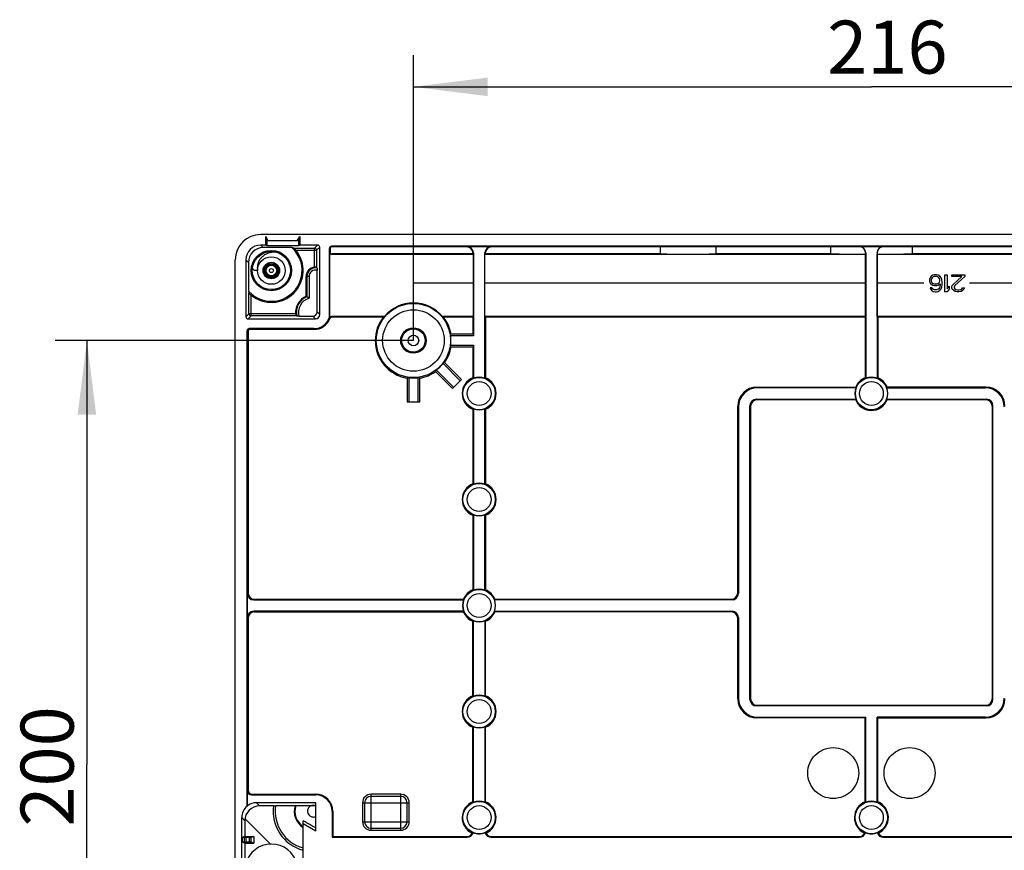
# Model space of a CAD drawing. Units: millimetres. Extents: x 0 to 420, y 0 to 297.
# Drawn here: x 325 to 371, y 174 to 213 of the extents above; entities that cross this region are included whole.
import ezdxf

# ---------------------------------------------------------------- set-up
doc = ezdxf.new("R2010")
doc.units = ezdxf.units.MM
doc.header["$LTSCALE"] = 23.1
doc.linetypes.add('PHANTOM', pattern=[0.8, 0.45, -0.05, 0.1, -0.05, 0.1, -0.05])
doc.layers.get('0').update_dxf_attribs({"linetype": 'CONTINUOUS'})
for name, color, linetype in [('AUSFORMSCHRAEGEN', 7, 'CONTINUOUS'), ('BESCHRIFT-HINTEN', 7, 'CONTINUOUS'), ('BEZUGSACHSEN', 7, 'CONTINUOUS'), ('FASEN', 7, 'CONTINUOUS'), ('KONSTRUKTIONSELEMENTE', 7, 'CONTINUOUS'), ('RUNDUNGEN', 7, 'CONTINUOUS'), ('ZEICHNUNGSBEMASSUNGEN', 7, 'CONTINUOUS')]:
    doc.layers.add(name, color=color, linetype=linetype)
doc.styles.get("Standard").update_dxf_attribs({"font": 'txt', "width": 0.7})
doc.dimstyles.new('DIMSTYLE_1', dxfattribs={"dimtxt": 2.5, "dimasz": 3.5, "dimexe": 0.18, "dimexo": 0.0625, "dimgap": 0.09, "dimtad": 1, "dimdec": 3, "dimlfac": 5, "dimdsep": 46, "dimtxsty": 'STANDARD', "dimblk": '_FILLED', "dimblk1": '_FILLED', "dimblk2": '_FILLED', "dimcen": 0.09, "dimclrt": 5, "dimadec": 0, "dimazin": 0, "dimtp": 0.5, "dimtm": 0.5, "dimtfac": 1, "dimtdec": 3, "dimtofl": 0, "dimtmove": 0, "dimatfit": 3, "dimldrblk": '_FILLED', "dimfxl": 1, "dimtolj": 1, "dimarcsym": 0})

# ---------------------------------------------------------------- blocks, each defined once
blk = doc.blocks.new('_FILLED')
at = {"color": 0, "linetype": 'BYBLOCK'}
blk.add_solid([(0, 0), (-1, 0.125), (-1, -0.125)], dxfattribs=at)
blk = doc.blocks.new('*D14')
at = {"layer": 'ZEICHNUNGSBEMASSUNGEN', "color": 2, "linetype": 'CONTINUOUS'}
for p, q in [((343.561, 198.288), (343.561, 211.75)), ((386.761, 198.288), (386.761, 211.75)), ((343.561, 210.25), (365.161, 210.25)), ((386.761, 210.25), (365.161, 210.25))]:
    blk.add_line(p, q, dxfattribs=at)
at = {"layer": 'ZEICHNUNGSBEMASSUNGEN', "color": 2, "linetype": 'CONTINUOUS', "xscale": 3.5, "yscale": 3.5, "zscale": 3.5, "rotation": 180}
blk.add_blockref('_FILLED', (343.561, 210.25), dxfattribs=at)
at = {"layer": 'ZEICHNUNGSBEMASSUNGEN', "color": 2, "linetype": 'CONTINUOUS', "xscale": 3.5, "yscale": 3.5, "zscale": 3.5}
blk.add_blockref('_FILLED', (386.761, 210.25), dxfattribs=at)
at = {"layer": 'ZEICHNUNGSBEMASSUNGEN', "color": 5, "linetype": 'CONTINUOUS', "insert": (365.914, 213.375), "char_height": 2.5, "width": 5.35714, "attachment_point": 2, "line_spacing_factor": 0.9}
blk.add_mtext('216', dxfattribs=at)
blk = doc.blocks.new('*D15')
at = {"layer": 'ZEICHNUNGSBEMASSUNGEN', "color": 2, "linetype": 'CONTINUOUS'}
for p, q in [((343.561, 198.288), (326.661, 198.288)), ((328.161, 198.288), (328.161, 178.288)), ((328.161, 158.288), (328.161, 178.288)), ((343.561, 158.288), (326.661, 158.288))]:
    blk.add_line(p, q, dxfattribs=at)
at = {"layer": 'ZEICHNUNGSBEMASSUNGEN', "color": 2, "linetype": 'CONTINUOUS', "xscale": 3.5, "yscale": 3.5, "zscale": 3.5}
for p, rotation in [((328.161, 198.288), 90), ((328.161, 158.288), 270)]:
    blk.add_blockref('_FILLED', p, dxfattribs=dict(at, rotation=rotation))
at = {"layer": 'ZEICHNUNGSBEMASSUNGEN', "color": 5, "linetype": 'CONTINUOUS', "insert": (325.036, 178.199), "char_height": 2.5, "width": 5.89286, "attachment_point": 2, "rotation": 90, "line_spacing_factor": 0.9}
blk.add_mtext('200', dxfattribs=at)

msp = doc.modelspace()

# ---------------------------------------------------------------- linework, layer by layer
at = {"color": 7, "linetype": 'CONTINUOUS'}
msp.add_line((393.96071, 203.28784), (336.36071, 203.28784), dxfattribs=at)
msp.add_arc((336.36071, 202.08784), 1.2, 90, 180, dxfattribs=at)
at = {"layer": 'AUSFORMSCHRAEGEN', "color": 7, "linetype": 'CONTINUOUS'}
for p, q in [((337.82677, 202.66915), (336.47937, 202.66915)), ((355.19253, 202.7018), (355.19253, 202.37387)), ((357.82889, 202.7018), (357.82889, 202.37387)), ((363.23209, 202.7018), (357.82889, 202.7018)), ((363.23209, 202.7018), (363.23209, 202.37387)), ((367.08934, 202.7018), (367.08934, 202.37387)), ((372.49253, 202.7018), (367.08934, 202.7018)), ((346.37468, 202.37387), (346.38865, 202.3599)), ((346.38865, 199.41577), (346.38865, 202.3599)), ((346.92928, 196.50795), (346.92928, 202.41945)), ((346.94674, 202.37387), (346.93278, 202.3599)), ((346.93278, 199.41577), (346.93278, 202.3599)), ((346.93278, 202.3599), (364.88865, 202.3599)), ((355.19253, 202.37387), (346.94674, 202.37387)), ((363.23209, 202.37387), (357.82889, 202.37387)), ((364.88632, 202.36223), (364.88865, 202.3599)), ((364.88865, 199.41577), (364.88865, 202.3599)), ((364.89214, 202.41945), (364.89214, 196.50795)), ((365.42928, 202.41945), (365.42928, 196.50795)), ((365.4351, 202.36223), (365.43278, 202.3599)), ((365.43278, 199.41577), (365.43278, 202.3599)), ((365.43278, 202.3599), (383.38865, 202.3599)), ((372.49253, 202.37387), (367.08934, 202.37387)), ((335.7794, 201.96918), (335.7794, 200.62178)), ((338.50231, 200.37491), (338.50231, 201.30784)), ((346.38865, 199.41577), (344.92745, 199.41577)), ((346.36071, 199.38784), (344.98549, 199.38784)), ((346.36071, 199.38784), (346.38865, 199.41577)), ((346.36071, 199.38784), (346.36071, 198.58784)), ((346.96071, 199.38784), (346.93278, 199.41577)), ((364.88865, 199.41577), (346.93278, 199.41577)), ((346.96071, 199.38784), (346.96071, 196.52946)), ((364.86071, 199.38784), (346.96071, 199.38784)), ((364.86071, 199.38784), (364.88865, 199.41577)), ((364.86071, 199.38784), (364.86071, 196.52946)), ((365.46071, 199.38784), (365.43278, 199.41577)), ((383.38865, 199.41577), (365.43278, 199.41577)), ((365.46071, 199.38784), (365.46071, 196.52946)), ((383.36071, 199.38784), (365.46071, 199.38784)), ((346.36071, 197.98784), (346.36071, 196.52946)), ((346.39214, 198.06784), (346.39214, 196.50795)), ((359.76016, 196.08784), (364.41909, 196.08784)), ((364.44059, 196.05641), (359.79159, 196.05641)), ((365.88083, 196.05641), (370.52983, 196.05641)), ((370.56126, 196.08784), (365.90233, 196.08784)), ((359.7291, 195.51926), (364.44059, 195.51926)), ((365.88083, 195.51926), (370.59232, 195.51926)), ((346.36071, 195.04622), (346.36071, 191.52946)), ((346.39214, 195.06772), (346.39214, 191.50795)), ((346.92928, 191.50795), (346.92928, 195.06772)), ((346.96071, 195.04622), (346.96071, 191.52946)), ((364.41909, 195.48784), (359.76053, 195.48784)), ((370.5609, 195.48784), (365.90233, 195.48784)), ((346.36071, 190.04622), (346.36071, 186.52946)), ((346.39214, 190.06772), (346.39214, 186.50795)), ((346.92928, 186.50795), (346.92928, 190.06772)), ((346.96071, 190.04622), (346.96071, 186.52946)), ((336.0291, 186.05641), (345.94059, 186.05641)), ((336.06053, 186.08784), (345.91909, 186.08784)), ((358.59232, 186.05641), (347.38083, 186.05641)), ((347.40233, 186.08784), (358.5609, 186.08784)), ((345.94059, 185.51926), (336.0291, 185.51926)), ((336.06053, 185.48784), (345.91909, 185.48784)), ((347.38083, 185.51926), (358.59232, 185.51926)), ((358.5609, 185.48784), (347.40233, 185.48784)), ((346.36071, 181.52946), (346.36071, 185.04622)), ((346.39214, 181.50795), (346.39214, 185.06772)), ((346.92928, 185.06772), (346.92928, 181.50795)), ((346.96071, 181.52946), (346.96071, 185.04622)), ((364.86071, 180.48784), (364.89214, 180.51926)), ((364.86071, 176.52946), (364.86071, 180.48784)), ((364.89214, 176.50795), (364.89214, 180.51926)), ((365.42928, 176.50795), (365.42928, 180.51926)), ((365.46071, 180.48784), (365.42928, 180.51926)), ((365.46071, 176.52946), (365.46071, 180.48784)), ((346.36071, 176.52946), (346.36071, 180.04622)), ((346.39214, 176.50795), (346.39214, 180.06772)), ((346.92928, 180.06772), (346.92928, 176.50795)), ((346.96071, 176.52946), (346.96071, 180.04622)), ((339.72928, 176.08784), (339.72928, 174.85641)), ((339.76071, 176.08784), (339.76071, 174.88784)), ((335.61518, 175.73088), (335.61518, 174.88784)), ((335.61518, 174.88784), (335.49091, 174.84906)), ((335.49091, 174.84906), (335.49091, 174.62661)), ((335.61518, 174.58784), (335.49091, 174.62661)), ((335.61518, 174.88784), (336.029, 174.88784)), ((336.029, 174.88784), (336.029, 174.58784)), ((339.72928, 174.85641), (339.76071, 174.88784)), ((335.61518, 174.58784), (335.61518, 173.58784)), ((335.61518, 174.58784), (336.029, 174.58784))]:
    msp.add_line(p, q, dxfattribs=at)
at = {"layer": 'AUSFORMSCHRAEGEN', "color": 9, "linetype": 'CONTINUOUS'}
for p, q in [((338.87156, 198.84974), (338.87156, 198.80784)), ((338.96071, 176.85641), (338.96071, 176.88784)), ((339.72928, 176.08784), (339.76071, 176.08784))]:
    msp.add_line(p, q, dxfattribs=at)
at = {"layer": 'AUSFORMSCHRAEGEN', "color": 7, "linetype": 'CONTINUOUS'}
for centre, radius, start, end in [((336.86071, 201.58784), 1.45, 221.7778, 48.2222), ((343.56071, 198.28784), 1.77206, 39.532092, 140.467908), ((338.87156, 199.60784), 0.7581, 270, 343.599801), ((343.56071, 198.28784), 1.8, 142.330113, 180), ((343.88181, 195.83466), 3.95893, 115.23526, 116.167556), ((343.23961, 195.83466), 3.95893, 63.832444, 64.76474), ((343.56071, 198.28784), 1.8, 9.594068, 37.669887), ((346.66071, 195.78784), 0.8, 112.024313, 247.975687), ((346.66071, 195.78784), 0.76857, 69.546794, 110.453206), ((346.66071, 195.78784), 0.8, 292.024313, 67.975687), ((365.16071, 195.78784), 0.8, 112.024313, 157.975687), ((365.16071, 195.78784), 0.76857, 69.546794, 110.453206), ((365.16071, 195.78784), 0.8, 22.024313, 67.975687), ((365.16071, 195.78784), 0.76857, 159.546794, 200.453206), ((365.16071, 195.78784), 0.76857, 339.546794, 20.453206), ((346.66071, 195.78784), 0.76857, 249.546794, 290.453206), ((365.16071, 195.78784), 0.8, 202.024313, 337.975687), ((346.66071, 190.78784), 0.8, 112.024313, 247.975687), ((346.66071, 190.78784), 0.76857, 69.546794, 110.453206), ((346.66071, 190.78784), 0.8, 292.024313, 67.975687), ((346.66071, 190.78784), 0.76857, 249.546794, 290.453206), ((346.66071, 185.78784), 0.8, 112.024313, 157.975687), ((346.66071, 185.78784), 0.76857, 69.546794, 110.453206), ((346.66071, 185.78784), 0.8, 22.024313, 67.975687), ((346.66071, 185.78784), 0.76857, 159.546794, 200.453206), ((346.66071, 185.78784), 0.76857, 339.546794, 20.453206), ((346.66071, 185.78784), 0.8, 202.024313, 247.975687), ((346.66071, 185.78784), 0.8, 292.024313, 337.975687), ((346.66071, 185.78784), 0.76857, 249.546794, 290.453206), ((346.66071, 180.78784), 0.8, 112.024313, 247.975687), ((346.66071, 180.78784), 0.76857, 69.546794, 110.453206), ((346.66071, 180.78784), 0.8, 292.024313, 67.975687), ((346.66071, 180.78784), 0.76857, 249.546794, 290.453206), ((338.96071, 176.08784), 0.8, 0, 90), ((338.96071, 176.08784), 0.76857, 0, 90), ((346.66071, 175.78784), 0.8, 112.024313, 245.705919), ((346.66071, 175.78784), 0.76857, 69.546794, 110.453206), ((346.66071, 175.78784), 0.8, 294.294081, 67.975687), ((365.16071, 175.78784), 0.8, 112.024313, 245.705919), ((365.16071, 175.78784), 0.76857, 69.546794, 110.453206), ((365.16071, 175.78784), 0.8, 294.294081, 67.975687), ((338.84071, 176.08784), 0.9, 163.415953, 237.769047), ((346.66071, 175.78784), 0.76857, 248.590961, 291.409039), ((365.16071, 175.78784), 0.76857, 248.590961, 291.409039), ((346.06098, 175.18756), 0.29972, 269.983661, 334.532521), ((364.56098, 175.18756), 0.29972, 269.983661, 334.532521)]:
    msp.add_arc(centre, radius, start, end, dxfattribs=at)
for centre, major_axis, ratio, start_param, end_param in [((356.51071, 202.57958), (3.74, 0), 0.03492077, 1.2106035, 1.93098916), ((356.51071, 202.49609), (3.74, 0), 0.03492077, -1.93098916, -1.2106035), ((365.16071, 202.55895), (5.64, 0), 0.03492077, -1.9197929, -1.61946658), ((365.16071, 202.55895), (5.64, 0), 0.03492077, -1.52212608, -1.22179975), ((336.16336, 175.78519), (0.49501, -0.49501), 0.99992385, 2.35623257, 3.02500268), ((336.16074, 175.78781), (-0.49501, 0.49501), 0.99992385, -0.10219916, 0.78536009), ((336.30797, 175.64057), (0.88534, -0.44272), 0.66675467, 2.56146476, 2.57585556), ((346.09196, 175.15659), (0.21239, -0.21239), 0.99878277, -0.78478918, 0.5013749), ((347.22947, 175.15659), (0.21239, 0.21239), 0.99878277, -3.64296755, -2.35680348), ((364.59196, 175.15659), (0.21239, -0.21239), 0.99878277, -0.78478918, 0.5013749), ((365.72947, 175.15659), (0.21239, 0.21239), 0.99878277, -3.64296755, -2.35680348), ((347.2609, 175.18802), (0.21239, 0.21239), 0.99878277, 2.80104102, 3.92638183), ((365.7609, 175.18802), (0.21239, 0.21239), 0.99878277, 2.80104102, 3.92638183)]:
    msp.add_ellipse(centre, major_axis=major_axis, ratio=ratio, start_param=start_param, end_param=end_param, dxfattribs=at)
for points, knots in [([(346.39214, 196.50795), (346.38519, 196.51278), (346.37476, 196.52002), (346.36419, 196.52704), (346.36064, 196.52935)], [0, 0, 0, 0, 0.66687063, 1, 1, 1, 1]), ([(346.96071, 196.52946), (346.9537, 196.52473), (346.94317, 196.51763), (346.9328, 196.51032), (346.92936, 196.50785)], [0, 0, 0, 0, 0.66653288, 1, 1, 1, 1]), ([(364.89214, 196.50795), (364.88519, 196.51278), (364.87476, 196.52002), (364.86419, 196.52704), (364.86064, 196.52935)], [0, 0, 0, 0, 0.66687063, 1, 1, 1, 1]), ([(365.46071, 196.52946), (365.4537, 196.52473), (365.44317, 196.51763), (365.4328, 196.51032), (365.42936, 196.50785)], [0, 0, 0, 0, 0.66653288, 1, 1, 1, 1]), ([(364.41909, 196.08784), (364.42382, 196.08082), (364.43091, 196.07029), (364.43823, 196.05992), (364.4407, 196.05648)], [0, 0, 0, 0, 0.66653288, 1, 1, 1, 1]), ([(365.88083, 196.05641), (365.88566, 196.06336), (365.8929, 196.07379), (365.89992, 196.08436), (365.90223, 196.08791)], [0, 0, 0, 0, 0.66687063, 1, 1, 1, 1]), ([(364.44059, 195.51926), (364.43577, 195.51231), (364.42853, 195.50188), (364.4215, 195.49131), (364.4192, 195.48777)], [0, 0, 0, 0, 0.66687063, 1, 1, 1, 1]), ([(365.90233, 195.48784), (365.8976, 195.49485), (365.89051, 195.50538), (365.8832, 195.51575), (365.88072, 195.51919)], [0, 0, 0, 0, 0.66653288, 1, 1, 1, 1]), ([(346.36071, 195.04622), (346.36773, 195.05094), (346.37825, 195.05804), (346.38863, 195.06535), (346.39206, 195.06782)], [0, 0, 0, 0, 0.66653288, 1, 1, 1, 1]), ([(346.92928, 195.06772), (346.93624, 195.06289), (346.94666, 195.05565), (346.95724, 195.04863), (346.96078, 195.04632)], [0, 0, 0, 0, 0.66687063, 1, 1, 1, 1]), ([(346.39214, 191.50795), (346.38519, 191.51278), (346.37476, 191.52002), (346.36419, 191.52704), (346.36064, 191.52935)], [0, 0, 0, 0, 0.66687063, 1, 1, 1, 1]), ([(346.96071, 191.52946), (346.9537, 191.52473), (346.94317, 191.51763), (346.9328, 191.51032), (346.92936, 191.50785)], [0, 0, 0, 0, 0.66653288, 1, 1, 1, 1]), ([(346.36071, 190.04622), (346.36773, 190.05094), (346.37825, 190.05804), (346.38863, 190.06535), (346.39206, 190.06782)], [0, 0, 0, 0, 0.66653288, 1, 1, 1, 1]), ([(346.92928, 190.06772), (346.93624, 190.06289), (346.94666, 190.05565), (346.95724, 190.04863), (346.96078, 190.04632)], [0, 0, 0, 0, 0.66687063, 1, 1, 1, 1]), ([(346.39214, 186.50795), (346.38519, 186.51278), (346.37476, 186.52002), (346.36419, 186.52704), (346.36064, 186.52935)], [0, 0, 0, 0, 0.66687063, 1, 1, 1, 1]), ([(346.96071, 186.52946), (346.9537, 186.52473), (346.94317, 186.51763), (346.9328, 186.51032), (346.92936, 186.50785)], [0, 0, 0, 0, 0.66653288, 1, 1, 1, 1]), ([(345.91909, 186.08784), (345.92382, 186.08082), (345.93091, 186.07029), (345.93823, 186.05992), (345.9407, 186.05648)], [0, 0, 0, 0, 0.66653288, 1, 1, 1, 1]), ([(347.38083, 186.05641), (347.38566, 186.06336), (347.3929, 186.07379), (347.39992, 186.08436), (347.40223, 186.08791)], [0, 0, 0, 0, 0.66687063, 1, 1, 1, 1]), ([(345.94059, 185.51926), (345.93577, 185.51231), (345.92853, 185.50188), (345.9215, 185.49131), (345.9192, 185.48777)], [0, 0, 0, 0, 0.66687063, 1, 1, 1, 1]), ([(347.40233, 185.48784), (347.3976, 185.49485), (347.39051, 185.50538), (347.3832, 185.51575), (347.38072, 185.51919)], [0, 0, 0, 0, 0.66653288, 1, 1, 1, 1]), ([(346.36071, 185.04622), (346.36773, 185.05094), (346.37825, 185.05804), (346.38863, 185.06535), (346.39206, 185.06782)], [0, 0, 0, 0, 0.66653288, 1, 1, 1, 1]), ([(346.92928, 185.06772), (346.93624, 185.06289), (346.94666, 185.05565), (346.95724, 185.04863), (346.96078, 185.04632)], [0, 0, 0, 0, 0.66687063, 1, 1, 1, 1]), ([(346.39214, 181.50795), (346.38519, 181.51278), (346.37476, 181.52002), (346.36419, 181.52704), (346.36064, 181.52935)], [0, 0, 0, 0, 0.66687063, 1, 1, 1, 1]), ([(346.96071, 181.52946), (346.9537, 181.52473), (346.94317, 181.51763), (346.9328, 181.51032), (346.92936, 181.50785)], [0, 0, 0, 0, 0.66653288, 1, 1, 1, 1]), ([(346.36071, 180.04622), (346.36773, 180.05094), (346.37825, 180.05804), (346.38863, 180.06535), (346.39206, 180.06782)], [0, 0, 0, 0, 0.66653288, 1, 1, 1, 1]), ([(346.92928, 180.06772), (346.93624, 180.06289), (346.94666, 180.05565), (346.95724, 180.04863), (346.96078, 180.04632)], [0, 0, 0, 0, 0.66687063, 1, 1, 1, 1]), ([(346.39214, 176.50795), (346.38519, 176.51278), (346.37476, 176.52002), (346.36419, 176.52704), (346.36064, 176.52935)], [0, 0, 0, 0, 0.66687063, 1, 1, 1, 1]), ([(346.96071, 176.52946), (346.9537, 176.52473), (346.94317, 176.51763), (346.9328, 176.51032), (346.92936, 176.50785)], [0, 0, 0, 0, 0.66653288, 1, 1, 1, 1]), ([(364.89214, 176.50795), (364.88519, 176.51278), (364.87476, 176.52002), (364.86419, 176.52704), (364.86064, 176.52935)], [0, 0, 0, 0, 0.66687063, 1, 1, 1, 1]), ([(365.46071, 176.52946), (365.4537, 176.52473), (365.44317, 176.51763), (365.4328, 176.51032), (365.42936, 176.50785)], [0, 0, 0, 0, 0.66653288, 1, 1, 1, 1]), ([(346.33158, 175.05868), (346.33727, 175.05991), (346.3484, 175.06253), (346.36462, 175.06707), (346.37508, 175.0705), (346.38017, 175.0723)], [0, 0, 0, 0, 0.34603457, 0.67944829, 1, 1, 1, 1]), ([(346.94126, 175.0723), (346.94634, 175.0705), (346.95681, 175.06707), (346.97302, 175.06253), (346.98416, 175.05991), (346.98985, 175.05868)], [0, 0, 0, 0, 0.32055171, 0.65396543, 1, 1, 1, 1]), ([(364.83158, 175.05868), (364.83727, 175.05991), (364.8484, 175.06253), (364.86462, 175.06707), (364.87508, 175.0705), (364.88017, 175.0723)], [0, 0, 0, 0, 0.34603457, 0.67944829, 1, 1, 1, 1]), ([(365.44126, 175.0723), (365.44634, 175.0705), (365.45681, 175.06707), (365.47302, 175.06253), (365.48416, 175.05991), (365.48985, 175.05868)], [0, 0, 0, 0, 0.32055171, 0.65396543, 1, 1, 1, 1])]:
    msp.add_open_spline(points, degree=3, knots=knots, dxfattribs=at)
at = {"layer": 'BESCHRIFT-HINTEN', "color": 4, "linetype": 'CONTINUOUS'}
for p, q in [((343.56071, 200.48784), (343.56071, 201.48784)), ((367.92738, 201.25167), (367.89405, 201.16656)), ((367.89405, 201.16656), (367.89405, 201.08145)), ((367.89405, 201.08145), (367.92738, 200.99635)), ((367.97738, 201.31975), (367.92738, 201.25167)), ((368.06071, 201.37081), (367.97738, 201.31975)), ((367.99405, 201.2006), (367.97738, 201.14954)), ((367.97738, 201.14954), (367.97738, 201.09847)), ((367.97738, 201.09847), (367.99405, 201.04741)), ((368.02738, 201.25167), (367.99405, 201.2006)), ((368.07738, 201.28571), (368.02738, 201.25167)), ((368.14405, 201.38784), (368.06071, 201.37081)), ((368.12738, 201.30273), (368.07738, 201.28571)), ((368.24405, 201.30273), (368.12738, 201.30273)), ((368.22738, 201.38784), (368.14405, 201.38784)), ((368.31071, 201.37081), (368.22738, 201.38784)), ((368.29405, 201.28571), (368.24405, 201.30273)), ((368.34405, 201.25167), (368.29405, 201.28571)), ((368.39405, 201.31975), (368.31071, 201.37081)), ((368.37738, 201.2006), (368.34405, 201.25167)), ((368.39405, 201.14954), (368.37738, 201.2006)), ((368.37738, 201.04741), (368.39405, 201.09847)), ((368.44405, 201.25167), (368.39405, 201.31975)), ((368.39405, 201.09847), (368.39405, 201.14954)), ((368.47738, 201.16656), (368.44405, 201.25167)), ((368.49405, 201.04741), (368.47738, 201.16656)), ((368.62738, 200.58784), (368.62738, 201.38784)), ((368.62738, 201.38784), (368.72738, 201.38784)), ((368.72738, 201.38784), (368.72738, 200.72401)), ((368.96071, 201.30273), (368.96071, 201.38784)), ((368.96071, 201.38784), (369.56071, 201.38784)), ((369.42738, 201.30273), (368.96071, 201.30273)), ((369.01071, 200.92826), (369.42738, 201.30273)), ((369.56071, 201.30273), (369.09405, 200.8772)), ((369.56071, 201.38784), (369.56071, 201.30273)), ((346.38865, 200.98784), (343.56071, 200.98784)), ((364.88865, 200.98784), (346.93278, 200.98784)), ((367.63278, 200.98784), (365.43278, 200.98784)), ((367.92738, 200.99635), (367.97738, 200.94528)), ((367.92738, 200.77507), (367.94405, 200.72401)), ((368.01071, 200.77507), (367.92738, 200.77507)), ((367.94405, 200.72401), (367.99405, 200.65592)), ((367.97738, 200.94528), (368.06071, 200.89422)), ((367.99405, 201.04741), (368.02738, 201.01337)), ((367.99405, 200.65592), (368.07738, 200.60486)), ((368.04405, 200.72401), (368.01071, 200.77507)), ((368.02738, 201.01337), (368.07738, 200.97932)), ((368.09405, 200.68996), (368.04405, 200.72401)), ((368.06071, 200.89422), (368.14405, 200.8772)), ((368.07738, 200.97932), (368.12738, 200.9623)), ((368.14405, 200.67294), (368.09405, 200.68996)), ((368.12738, 200.9623), (368.24405, 200.9623)), ((368.14405, 200.8772), (368.22738, 200.8772)), ((368.24405, 200.67294), (368.14405, 200.67294)), ((368.22738, 200.8772), (368.31071, 200.89422)), ((368.24405, 200.9623), (368.29405, 200.97932)), ((368.29405, 200.68996), (368.24405, 200.67294)), ((368.29405, 200.97932), (368.34405, 201.01337)), ((368.34405, 200.72401), (368.29405, 200.68996)), ((368.31071, 200.89422), (368.41071, 200.9623)), ((368.31071, 200.60486), (368.39405, 200.65592)), ((368.34405, 201.01337), (368.37738, 201.04741)), ((368.37738, 200.77507), (368.34405, 200.72401)), ((368.39405, 200.82613), (368.37738, 200.77507)), ((368.41071, 200.92826), (368.39405, 200.82613)), ((368.39405, 200.65592), (368.44405, 200.72401)), ((368.41071, 200.9623), (368.41071, 200.92826)), ((368.44405, 200.72401), (368.47738, 200.80911)), ((368.47738, 200.80911), (368.49405, 200.92826)), ((368.49405, 200.92826), (368.49405, 201.04741)), ((368.72738, 200.72401), (368.82738, 200.84315)), ((368.82738, 200.70698), (368.72738, 200.58784)), ((368.82738, 200.84315), (368.82738, 200.70698)), ((368.96071, 200.80911), (368.97738, 200.8772)), ((368.96071, 200.77507), (368.96071, 200.80911)), ((368.97738, 200.70698), (368.96071, 200.77507)), ((368.97738, 200.8772), (369.01071, 200.92826)), ((369.04405, 200.6389), (368.97738, 200.70698)), ((369.11071, 200.60486), (369.04405, 200.6389)), ((369.09405, 200.8772), (369.06071, 200.80911)), ((369.06071, 200.80911), (369.06071, 200.77507)), ((369.06071, 200.77507), (369.09405, 200.72401)), ((369.09405, 200.72401), (369.14405, 200.68996)), ((369.14405, 200.68996), (369.22738, 200.67294)), ((369.22738, 200.67294), (369.29405, 200.67294)), ((369.29405, 200.67294), (369.37738, 200.68996)), ((369.37738, 200.68996), (369.42738, 200.72401)), ((369.46071, 200.6389), (369.39405, 200.60486)), ((369.42738, 200.72401), (369.46071, 200.77507)), ((369.46071, 200.77507), (369.54405, 200.77507)), ((369.52738, 200.70698), (369.46071, 200.6389)), ((369.54405, 200.77507), (369.52738, 200.70698)), ((383.38865, 200.98784), (369.78865, 200.98784)), ((368.07738, 200.60486), (368.16071, 200.58784)), ((368.16071, 200.58784), (368.22738, 200.58784)), ((368.22738, 200.58784), (368.31071, 200.60486)), ((368.72738, 200.58784), (368.62738, 200.58784)), ((369.21071, 200.58784), (369.11071, 200.60486)), ((369.27738, 200.58784), (369.21071, 200.58784)), ((369.39405, 200.60486), (369.27738, 200.58784))]:
    msp.add_line(p, q, dxfattribs=at)
at = {"layer": 'BESCHRIFT-HINTEN', "color": 2, "linetype": 'PHANTOM'}
for centre in [(363.36071, 177.88784), (366.96071, 177.88784)]:
    msp.add_circle(centre, 1.2, dxfattribs=at)
at = {"layer": 'BEZUGSACHSEN', "color": 7, "linetype": 'CONTINUOUS'}
msp.add_line((336.21071, 201.58784), (336.05114, 201.58784), dxfattribs=at)
for radius in [0.9, 0.65, 0.25088]:
    msp.add_circle((336.86071, 201.58784), radius, dxfattribs=at)
at = {"layer": 'BEZUGSACHSEN', "color": 9, "linetype": 'CONTINUOUS'}
msp.add_circle((336.86071, 201.58784), 0.09537, dxfattribs=at)
at = {"layer": 'BEZUGSACHSEN', "color": 7, "linetype": 'CONTINUOUS'}
for centre, radius, start, end in [((336.98816, 201.56672), 0.88584, 78.439248, 78.705171), ((336.86162, 201.58957), 0.89804, 62.561753, 64.266791), ((337.91178, 203.10454), 2.40049, 215.902546, 219.185306), ((336.86554, 201.5868), 0.89506, 348.06491, 348.959158), ((336.85975, 201.58613), 0.89804, 238.74125, 240.446096), ((336.85967, 201.58563), 0.89756, 244.513033, 246.380598)]:
    msp.add_arc(centre, radius, start, end, dxfattribs=at)
msp.add_open_spline([(337.16166, 202.4354), (337.10801, 202.44612), (336.99838, 202.45767), (336.83568, 202.44381), (336.68181, 202.40007), (336.543, 202.3298), (336.42299, 202.23636), (336.3256, 202.12393), (336.25351, 201.9971), (336.20899, 201.86115), (336.1934, 201.72262), (336.20197, 201.63138), (336.21071, 201.58784)], degree=3, knots=[0, 0, 0, 0, 0.10942968, 0.21894729, 0.32470118, 0.42742306, 0.52826118, 0.62701222, 0.72304347, 0.81818609, 0.91117055, 1, 1, 1, 1], dxfattribs=at)
at = {"layer": 'FASEN', "color": 7, "linetype": 'CONTINUOUS'}
for p, q in [((346.3873, 198.58784), (345.30856, 198.58784)), ((346.39214, 198.50784), (345.31557, 198.50784)), ((345.30856, 197.98784), (346.3873, 197.98784)), ((345.31558, 198.06784), (346.39214, 198.06784)), ((346.39214, 198.06784), (346.3873, 197.98784)), ((345.76689, 196.39279), (344.95712, 197.20256)), ((345.82345, 196.44936), (345.00876, 197.26405)), ((343.26071, 196.53998), (343.26071, 195.38784)), ((343.34071, 196.53309), (343.34071, 195.38784)), ((343.78071, 195.38784), (343.78071, 196.53301)), ((343.86071, 195.38784), (343.86071, 196.53998)), ((344.5845, 196.83979), (345.39919, 196.02509)), ((344.64595, 196.89147), (345.45576, 196.08166)), ((345.39919, 196.02509), (345.82345, 196.44936)), ((343.26071, 195.38784), (343.86071, 195.38784))]:
    msp.add_line(p, q, dxfattribs=at)
for centre, radius, start, end in [((343.51475, 198.39039), 1.80465, 3.731263, 6.281121), ((343.56071, 198.28784), 1.76857, 352.854351, 7.145664), ((343.50931, 198.18583), 1.81011, 353.720414, 356.26259), ((343.56071, 198.28784), 1.76857, 307.853917, 322.145854), ((343.65391, 198.34944), 1.736, 318.650684, 321.301262), ((343.56071, 198.28784), 1.76857, 262.853882, 277.145826), ((343.66919, 198.27521), 1.74577, 273.66253, 276.2983)]:
    msp.add_arc(centre, radius, start, end, dxfattribs=at)
for points, knots in [([(343.34071, 196.53309), (343.3318, 196.53366), (343.31398, 196.53482), (343.28731, 196.5372), (343.26957, 196.53901), (343.26071, 196.53998)], [0, 0, 0, 0, 0.3336958, 0.66707419, 1, 1, 1, 1]), ([(344.64595, 196.89147), (344.63924, 196.88558), (344.62581, 196.8738), (344.60528, 196.85663), (344.59145, 196.84536), (344.5845, 196.83979)], [0, 0, 0, 0, 0.3336995, 0.66707604, 1, 1, 1, 1])]:
    msp.add_open_spline(points, degree=3, knots=knots, dxfattribs=at)
at = {"layer": 'KONSTRUKTIONSELEMENTE', "color": 7, "linetype": 'CONTINUOUS'}
for p, q in [((336.60071, 202.78784), (336.60071, 203.18784)), ((336.7162, 202.98784), (336.60071, 203.18784)), ((336.65308, 203.09715), (336.65308, 202.76165)), ((338.08522, 202.98784), (336.7162, 202.98784)), ((338.08522, 202.98784), (338.20071, 203.18784)), ((338.14835, 203.09715), (338.14835, 202.76165)), ((338.20071, 203.18784), (338.20071, 202.78784)), ((336.60071, 202.78784), (336.36069, 202.78784)), ((336.60071, 202.78784), (336.65308, 202.76165)), ((336.65308, 202.76165), (338.14835, 202.76165)), ((337.92358, 202.64471), (338.89759, 202.64471)), ((338.14835, 202.76165), (338.20071, 202.78784)), ((339.04072, 202.78784), (338.20071, 202.78784)), ((338.99758, 202.54471), (338.99758, 201.74079)), ((339.14071, 199.50783), (339.14071, 202.68784)), ((339.59881, 199.39379), (339.59881, 202.6298)), ((339.62674, 202.60186), (339.62674, 202.47381)), ((390.62268, 202.72974), (339.69875, 202.72974)), ((346.07486, 202.7018), (339.72668, 202.7018)), ((346.09232, 202.71926), (347.2291, 202.71926)), ((355.19253, 202.7018), (347.24656, 202.7018)), ((364.59232, 202.71926), (365.7291, 202.71926)), ((335.16071, 84.48784), (335.16071, 202.08784)), ((335.66071, 202.08786), (335.66071, 199.40783)), ((339.61278, 199.41577), (339.61278, 202.45984)), ((339.71271, 202.3599), (346.38865, 202.3599)), ((346.37468, 202.37387), (339.72668, 202.37387)), ((346.37468, 202.40199), (346.37468, 202.37387)), ((346.39214, 202.41945), (346.39214, 198.50784)), ((346.94674, 202.40199), (346.94674, 202.37387)), ((364.88632, 202.41363), (364.88632, 202.36223)), ((365.4351, 202.41363), (365.4351, 202.36223)), ((339.01592, 199.63262), (339.01592, 201.60008)), ((336.70671, 200.6845), (336.70671, 200.70217)), ((336.90721, 200.69023), (336.91399, 200.67301)), ((337.01471, 200.65162), (337.01471, 200.70222)), ((335.80384, 199.55096), (335.80384, 200.52497)), ((335.76071, 199.30784), (338.94072, 199.30784)), ((338.01888, 199.45096), (335.90384, 199.45096)), ((338.05818, 199.43349), (338.01891, 199.45103)), ((338.1612, 199.43263), (338.81593, 199.43263)), ((342.19398, 199.41577), (339.69322, 199.41577)), ((342.13593, 199.38784), (339.7127, 199.38784)), ((338.87156, 198.84974), (335.81875, 198.84974)), ((338.87156, 198.80784), (335.86065, 198.80784)), ((335.71881, 176.33074), (335.71881, 198.7498)), ((335.76071, 198.7079), (335.76071, 186.38765)), ((358.86071, 186.38765), (358.86071, 195.18838)), ((358.89214, 195.15696), (358.89214, 186.35622)), ((359.42928, 181.35622), (359.42928, 195.21945)), ((359.46071, 195.18802), (359.46071, 181.38765)), ((370.86071, 195.18802), (370.86071, 181.38765)), ((370.89214, 181.35622), (370.89214, 195.21945)), ((335.72928, 185.21945), (335.72928, 186.35622)), ((335.76071, 185.18802), (335.76071, 177.08771)), ((358.86071, 181.38729), (358.86071, 185.18802)), ((358.89214, 185.21945), (358.89214, 181.41872)), ((370.59232, 181.05641), (359.7291, 181.05641)), ((359.76053, 181.08784), (370.5609, 181.08784)), ((364.86071, 180.48784), (359.76016, 180.48784)), ((359.79159, 180.51926), (364.89214, 180.51926)), ((370.52983, 180.51926), (365.42928, 180.51926)), ((365.46071, 180.48784), (370.56126, 180.48784)), ((335.72928, 176.33442), (335.72928, 177.05628)), ((335.92916, 176.85641), (338.96071, 176.85641)), ((335.96059, 176.88784), (338.96071, 176.88784)), ((338.96071, 176.48522), (336.1633, 176.48522)), ((338.96071, 175.15086), (338.96071, 176.48522)), ((341.26071, 176.48784), (341.26071, 175.58784)), ((342.96071, 176.78784), (341.56071, 176.78784)), ((343.26071, 175.58784), (343.26071, 176.48784)), ((336.95745, 176.33948), (336.30904, 176.33948)), ((337.97815, 176.34471), (337.06048, 176.34471)), ((338.00987, 176.3579), (337.97817, 176.34467)), ((338.84193, 176.36304), (338.96071, 176.36304)), ((335.46071, 170.78781), (335.46071, 175.78786)), ((336.82734, 174.53739), (335.61742, 175.74731)), ((338.36071, 172.63948), (338.36071, 175.63974)), ((338.96071, 175.15086), (338.36071, 175.49727)), ((341.56071, 175.28784), (342.96071, 175.28784)), ((335.5774, 174.84906), (335.49091, 174.84906)), ((335.5774, 174.62661), (335.49091, 174.62661)), ((335.82735, 174.84816), (335.664, 174.84893)), ((335.82735, 174.62751), (335.664, 174.62674)), ((336.029, 174.88784), (335.90199, 174.84821)), ((335.90199, 174.62746), (335.90199, 174.84821)), ((336.029, 174.58784), (335.90199, 174.62746)), ((339.72928, 174.85641), (346.09232, 174.85641)), ((339.76071, 174.88784), (346.0609, 174.88784)), ((347.2291, 174.85641), (364.59232, 174.85641)), ((347.26053, 174.88784), (364.5609, 174.88784)), ((365.7291, 174.85641), (383.09232, 174.85641)), ((365.76053, 174.88784), (383.0609, 174.88784))]:
    msp.add_line(p, q, dxfattribs=at)
at = {"layer": 'KONSTRUKTIONSELEMENTE', "color": 9, "linetype": 'CONTINUOUS'}
for p, q in [((336.36069, 202.78784), (336.47937, 202.66915)), ((338.01667, 202.54471), (338.99758, 202.54471)), ((339.04072, 202.78784), (338.89759, 202.64471)), ((338.89759, 201.74411), (338.89759, 202.64471)), ((339.14071, 202.68784), (338.99758, 202.54471)), ((339.59881, 202.6298), (339.62674, 202.60186)), ((339.61278, 202.45984), (339.62674, 202.47381)), ((339.69875, 202.72974), (339.72668, 202.7018)), ((346.09232, 202.71926), (346.07486, 202.7018)), ((347.24656, 202.7018), (347.2291, 202.71926)), ((364.59232, 202.71926), (364.58571, 202.71265)), ((365.73571, 202.71265), (365.7291, 202.71926)), ((335.66071, 202.08786), (335.7794, 201.96918)), ((339.71271, 202.3599), (339.72668, 202.37387)), ((346.39214, 202.41945), (346.37468, 202.40199)), ((346.94674, 202.40199), (346.92928, 202.41945)), ((364.89214, 202.41945), (364.88632, 202.41363)), ((365.4351, 202.41363), (365.42928, 202.41945)), ((338.63898, 201.30784), (338.50231, 201.30784)), ((338.539, 201.30784), (338.539, 200.35061)), ((338.63898, 201.30784), (338.63898, 200.27996)), ((335.90384, 199.45096), (335.90384, 200.43187)), ((335.66071, 199.40783), (335.80384, 199.55096)), ((335.76071, 199.30784), (335.90384, 199.45096)), ((338.00424, 199.55096), (335.80384, 199.55096)), ((338.94072, 199.30784), (338.81593, 199.43263)), ((339.14071, 199.50783), (339.01592, 199.63262)), ((335.81875, 198.84974), (335.86065, 198.80784)), ((335.71881, 198.7498), (335.76071, 198.7079)), ((359.76016, 196.08784), (359.79159, 196.05641)), ((370.52983, 196.05641), (370.56126, 196.08784)), ((359.7291, 195.51926), (359.76053, 195.48784)), ((370.5609, 195.48784), (370.59232, 195.51926)), ((358.86071, 195.18838), (358.89214, 195.15696)), ((359.42928, 195.21945), (359.46071, 195.18802)), ((370.86071, 195.18802), (370.89214, 195.21945)), ((335.76071, 186.38765), (335.72928, 186.35622)), ((358.89214, 186.35622), (358.86071, 186.38765)), ((336.06053, 186.08784), (336.0291, 186.05641)), ((358.59232, 186.05641), (358.5609, 186.08784)), ((336.0291, 185.51926), (336.06053, 185.48784)), ((358.59232, 185.51926), (358.5609, 185.48784)), ((335.72928, 185.21945), (335.76071, 185.18802)), ((358.89214, 185.21945), (358.86071, 185.18802)), ((358.86071, 181.38729), (358.89214, 181.41872)), ((359.42928, 181.35622), (359.46071, 181.38765)), ((370.86071, 181.38765), (370.89214, 181.35622)), ((359.7291, 181.05641), (359.76053, 181.08784)), ((370.5609, 181.08784), (370.59232, 181.05641)), ((359.76016, 180.48784), (359.79159, 180.51926)), ((370.52983, 180.51926), (370.56126, 180.48784)), ((335.72928, 177.05628), (335.76071, 177.08771)), ((335.92916, 176.85641), (335.96059, 176.88784)), ((336.1633, 176.48522), (336.30904, 176.33948)), ((341.16071, 176.48784), (341.16071, 175.58784)), ((341.16071, 176.48784), (343.36071, 176.48784)), ((341.56071, 175.18784), (341.56071, 176.88784)), ((342.96071, 176.88784), (341.56071, 176.88784)), ((342.96071, 175.18784), (342.96071, 176.88784)), ((343.36071, 175.58784), (343.36071, 176.48784)), ((335.46071, 175.78786), (335.60907, 175.63951)), ((341.16071, 175.58784), (343.36071, 175.58784)), ((341.56071, 175.18784), (342.96071, 175.18784)), ((335.5774, 174.84906), (335.5774, 174.62661)), ((335.664, 174.84893), (335.664, 174.62674)), ((335.82735, 174.62751), (335.82735, 174.84816)), ((346.0609, 174.88784), (346.09232, 174.85641)), ((347.2291, 174.85641), (347.26053, 174.88784)), ((364.5609, 174.88784), (364.59232, 174.85641)), ((365.7291, 174.85641), (365.76053, 174.88784))]:
    msp.add_line(p, q, dxfattribs=at)
at = {"layer": 'KONSTRUKTIONSELEMENTE', "color": 7, "linetype": 'CONTINUOUS'}
for centre, radius in [((336.86071, 201.58784), 0.95), ((343.56071, 198.28784), 0.6), ((343.56071, 198.28784), 0.55), ((343.56071, 198.28784), 0.25)]:
    msp.add_circle(centre, radius, dxfattribs=at)
at = {"layer": 'KONSTRUKTIONSELEMENTE', "color": 9, "linetype": 'CONTINUOUS'}
for centre, radius in [((343.56071, 198.28784), 1.75075), ((343.56071, 198.28784), 1.45093), ((346.66071, 195.78784), 0.76274), ((365.16071, 195.78784), 0.76274), ((346.66071, 195.78784), 0.56285), ((365.16071, 195.78784), 0.56285), ((346.66071, 190.78784), 0.76274), ((346.66071, 190.78784), 0.56285), ((346.66071, 185.78784), 0.76274), ((346.66071, 185.78784), 0.56285), ((346.66071, 180.78784), 0.76274), ((346.66071, 180.78784), 0.56285), ((346.66071, 175.78784), 0.76274), ((365.16071, 175.78784), 0.76274), ((346.66071, 175.78784), 0.56285), ((365.16071, 175.78784), 0.56285)]:
    msp.add_circle(centre, radius, dxfattribs=at)
at = {"layer": 'KONSTRUKTIONSELEMENTE', "color": 7, "linetype": 'CONTINUOUS'}
for centre, radius, start, end in [((336.86071, 201.58784), 1.50062, 230.382923, 39.617077), ((336.53569, 197.35142), 5.47221, 75.307822, 76.35334), ((338.89758, 202.5447), 0.10001, 0.005162, 89.994838), ((338.94071, 201.30784), 0.4384, 95.645174, 180), ((341.09713, 201.91286), 5.47221, 193.646659, 194.692178), ((338.84071, 199.60784), 0.8384, 113.805102, 183.889826), ((336.8747, 197.8776), 2.98089, 56.060083, 56.905873), ((337.05471, 198.14432), 2.65911, 53.430859, 56.069234), ((335.90385, 199.55097), 0.10001, 180.005162, 269.994838), ((338.87156, 199.60784), 0.8, 270, 339.175177), ((339.69321, 199.31585), 0.09993, 89.995105, 160.440611), ((339.7127, 199.28791), 0.09993, 89.995441, 159.179736), ((343.56071, 198.28784), 1.8, 180, 260.405932), ((343.56071, 198.28784), 1.8, 324.594068, 350.405932), ((343.56071, 198.28784), 1.8, 279.594068, 305.405932), ((341.56071, 176.48784), 0.3, 90, 180), ((342.96071, 176.48784), 0.3, 0, 90), ((338.84071, 176.08784), 1.9, 172.256394, 255.36671), ((341.56071, 175.58784), 0.3, 180, 270), ((342.96071, 175.58784), 0.3, 270, 360), ((336.86071, 173.28784), 1.25, 13.88654, 166.11346)]:
    msp.add_arc(centre, radius, start, end, dxfattribs=at)
at = {"layer": 'KONSTRUKTIONSELEMENTE', "color": 9, "linetype": 'CONTINUOUS'}
for centre, radius, start, end in [((336.86075, 201.58782), 0.91634, 0.312701, 163.943562), ((336.86201, 201.58744), 0.91767, 172.14939, 180.286628), ((336.86071, 201.58783), 0.91637, 180.312892, 245.818256), ((336.8631, 201.58758), 0.91872, 163.968226, 172.167251), ((336.86023, 201.58786), 0.91686, 353.594075, 0.309924), ((338.94071, 201.30784), 0.40172, 79.334361, 180), ((338.94071, 201.30784), 0.30173, 75.568913, 180), ((336.86082, 201.58775), 0.91624, 287.235115, 337.946199), ((336.86027, 201.58798), 0.91683, 337.94598, 346.166568), ((336.86083, 201.58782), 0.91625, 346.168644, 353.592332), ((336.86136, 201.59022), 0.91881, 245.842186, 252.855046), ((336.86121, 201.58898), 0.91758, 252.841493, 260.306941), ((336.86016, 201.58918), 0.91779, 279.694713, 287.24827), ((338.84071, 199.60784), 0.80172, 112.106972, 192.560431), ((338.84071, 199.60784), 0.70173, 106.706509, 194.458164), ((337.68065, 197.82718), 2.44889, 37.661031, 38.429722), ((337.15426, 197.62377), 3.10767, 34.586559, 35.214578), ((341.56071, 176.48784), 0.4, 90, 180), ((342.96071, 176.48784), 0.4, 0, 90), ((338.84071, 176.08784), 1.8, 171.789163, 254.533936), ((338.84071, 176.08784), 0.87363, 161.993579, 236.672167), ((338.84073, 176.0873), 0.2732, 272.183092, 296.050545), ((341.56071, 175.58784), 0.4, 180, 270), ((342.96071, 175.58784), 0.4, 270, 360)]:
    msp.add_arc(centre, radius, start, end, dxfattribs=at)
at = {"layer": 'KONSTRUKTIONSELEMENTE', "color": 7, "linetype": 'CONTINUOUS'}
for centre, major_axis, ratio, start_param, end_param in [((336.36074, 202.08781), (0.49501, -0.49501), 0.99992385, 2.35623257, 3.92695274), ((336.47942, 201.96912), (0.49501, -0.49501), 0.99992385, 2.35623257, 3.92695274), ((339.04071, 202.68783), (0.07072, 0.07072), 0.99992385, -0.78536008, 0.78536009), ((339.69887, 202.62968), (0.0708, -0.0708), 0.99878277, 2.35680348, 3.92638183), ((339.7268, 202.60174), (0.0708, -0.0708), 0.99878277, 2.35680348, 3.92638183), ((339.7268, 202.47393), (0.0708, 0.0708), 0.99878277, 2.35680348, 3.92638183), ((346.0745, 202.40162), (-0.21239, -0.21239), 0.99878277, 2.35680348, 3.92638183), ((346.09196, 202.41908), (0.21239, 0.21239), 0.99878277, -0.78478918, 0.78478918), ((347.22947, 202.41908), (-0.21239, 0.21239), 0.99878277, -0.78478918, 0.78478918), ((347.24693, 202.40162), (-0.21239, 0.21239), 0.99878277, -0.78478918, 0.78478918), ((365.16071, 202.51672), (5.64, 0), 0.03492077, 1.6729245, 1.9197929), ((364.59196, 202.41908), (0.21239, 0.21239), 0.99878277, -0.78478918, 0.78478918), ((365.72947, 202.41908), (0.21239, -0.21239), 0.99878277, 2.35680348, 3.92638183), ((365.16071, 202.51672), (5.64, 0), 0.03492077, 1.22179975, 1.46866815), ((339.71284, 202.45996), (0.0708, 0.0708), 0.99878277, -3.92638183, -2.35680348), ((335.76072, 199.40784), (0.07072, 0.07072), 0.99992385, -3.92695274, -2.35623257), ((338.81591, 199.63264), (-0.14143, 0.14143), 0.99992385, 2.35623257, 3.92695274), ((338.9407, 199.50784), (0.14143, -0.14143), 0.99992385, -0.78536009, 0.78536009), ((335.81887, 198.74968), (0.0708, -0.0708), 0.99878277, 2.35680348, 3.92638183), ((335.86077, 198.70777), (0.0708, -0.0708), 0.99878277, 2.35680348, 3.92638183), ((359.76126, 195.18729), (0.63717, -0.63717), 0.99878277, 2.35680348, 3.92638183), ((359.79269, 195.15586), (0.63717, -0.63717), 0.99878277, 2.35680348, 3.92638183), ((370.52874, 195.15586), (0.63717, 0.63717), 0.99878277, -0.78478918, 0.78478918), ((370.56016, 195.18729), (0.63717, 0.63717), 0.99878277, -0.78478918, 0.78478918), ((359.72947, 195.21908), (0.21239, -0.21239), 0.99878277, 2.35680348, 3.92638183), ((370.59196, 195.21908), (0.21239, 0.21239), 0.99878277, -0.78478918, 0.78478918), ((359.7609, 195.18765), (0.21239, -0.21239), 0.99878277, 2.35680348, 3.92638183), ((370.56053, 195.18765), (0.21239, 0.21239), 0.99878277, -0.78478918, 0.78478918), ((336.02947, 186.35659), (0.21239, 0.21239), 0.99878277, -3.92638183, -2.35680348), ((336.0609, 186.38802), (-0.21239, -0.21239), 0.99878277, -0.78478918, 0.78478918), ((358.56053, 186.38802), (-0.21239, 0.21239), 0.99878277, 2.35680348, 3.92638183), ((358.59196, 186.35659), (-0.21239, 0.21239), 0.99878277, -3.92638183, -2.35680348), ((336.02947, 185.21908), (-0.21239, 0.21239), 0.99878277, -0.78478918, 0.78478918), ((336.0609, 185.18765), (0.21239, -0.21239), 0.99878277, 2.35680348, 3.92638183), ((358.56053, 185.18765), (-0.21239, -0.21239), 0.99878277, 2.35680348, 3.92638183), ((358.59196, 185.21908), (0.21239, 0.21239), 0.99878277, -0.78478918, 0.78478918), ((359.76126, 181.38838), (0.63717, 0.63717), 0.99878277, 2.35680348, 3.92638183), ((359.79269, 181.41981), (0.63717, 0.63717), 0.99878277, 2.35680348, 3.92638183), ((359.72947, 181.35659), (0.21239, 0.21239), 0.99878277, -3.92638183, -2.35680348), ((359.7609, 181.38802), (0.21239, 0.21239), 0.99878277, 2.35680348, 3.92638183), ((370.52874, 181.41981), (0.63717, -0.63717), 0.99878277, -0.78478918, 0.78478918), ((370.56053, 181.38802), (0.21239, -0.21239), 0.99878277, -0.78478918, 0.78478918), ((370.56016, 181.38838), (0.63717, -0.63717), 0.99878277, -0.78478918, 0.78478918), ((370.59196, 181.35659), (-0.21239, 0.21239), 0.99878277, -3.92638183, -2.35680348), ((335.92941, 177.05653), (0.14159, 0.14159), 0.99878277, -3.92638183, -2.35680348), ((335.96083, 177.08796), (0.14159, 0.14159), 0.99878277, 2.35680348, 3.92638183), ((336.3091, 175.63945), (0.49501, -0.49501), 0.99992385, 2.35623257, 3.92695274), ((335.5774, 174.84879), (0.1, 0), 0.00272272, 0.52359878, 1.57079633), ((335.5774, 174.62688), (0.1, 0), 0.00272272, -1.57079633, -0.52359878), ((335.86199, 174.84821), (0.04, 0), 0.00272272, -2.61799388, -0.00872665), ((335.86199, 174.62746), (0.04, 0), 0.00272272, 0.00872665, 2.61799388)]:
    msp.add_ellipse(centre, major_axis=major_axis, ratio=ratio, start_param=start_param, end_param=end_param, dxfattribs=at)
for points, knots in [([(338.01667, 202.54471), (338.00546, 202.55826), (337.98499, 202.58363), (337.95191, 202.61319), (337.93655, 202.64131), (337.92358, 202.64471)], [0, 0, 0, 0, 0.38598056, 0.70571355, 1, 1, 1, 1]), ([(364.88632, 202.41363), (364.88632, 202.44491), (364.87636, 202.50793), (364.83295, 202.59277), (364.76533, 202.66004), (364.68022, 202.70305), (364.61709, 202.71276), (364.58571, 202.71265)], [0, 0, 0, 0, 0.19998782, 0.39998117, 0.59954257, 0.79943513, 1, 1, 1, 1]), ([(365.73571, 202.71265), (365.70399, 202.71276), (365.64018, 202.70284), (365.55465, 202.65906), (365.48749, 202.59133), (365.44485, 202.5069), (365.4351, 202.44457), (365.4351, 202.41363)], [0, 0, 0, 0, 0.20275953, 0.40469751, 0.60432348, 0.80224094, 1, 1, 1, 1]), ([(338.99758, 201.74079), (338.99336, 201.74986), (338.96426, 201.74189), (338.93459, 201.74779), (338.91015, 201.74535), (338.89759, 201.74411)], [0, 0, 0, 0, 0.2991076, 0.62255103, 1, 1, 1, 1]), ([(339.01506, 201.70261), (339.01122, 201.71114), (339.00547, 201.7239), (338.99949, 201.73655), (338.99747, 201.74073)], [0, 0, 0, 0, 0.66833131, 1, 1, 1, 1]), ([(339.01506, 201.70261), (339.02208, 201.68701), (339.01261, 201.65057), (339.01592, 201.61713), (339.01592, 201.60004)], [0, 0, 0, 0, 0.50020955, 1, 1, 1, 1]), ([(336.70671, 200.6845), (336.70671, 200.67863), (336.70678, 200.6679), (336.69787, 200.65713), (336.69317, 200.65494)], [0, 0, 0, 0, 0.53755497, 1, 1, 1, 1]), ([(336.9372, 200.64352), (336.93403, 200.64503), (336.9231, 200.65337), (336.91733, 200.66452), (336.91399, 200.67301)], [0, 0, 0, 0, 0.27177824, 1, 1, 1, 1]), ([(335.80384, 200.52497), (335.80725, 200.51196), (335.8354, 200.49659), (335.86497, 200.46351), (335.89031, 200.44307), (335.90384, 200.43187)], [0, 0, 0, 0, 0.29502858, 0.61476674, 1, 1, 1, 1]), ([(338.00424, 199.55096), (338.00538, 199.5343), (338.01434, 199.50541), (338.00335, 199.45794), (338.01888, 199.45096)], [0, 0, 0, 0, 0.49510108, 1, 1, 1, 1]), ([(338.16121, 199.43263), (338.14407, 199.43263), (338.11045, 199.43589), (338.07393, 199.42656), (338.05818, 199.43349)], [0, 0, 0, 0, 0.4990921, 1, 1, 1, 1]), ([(339.59905, 199.3493), (339.60175, 199.35692), (339.6058, 199.37192), (339.6166, 199.39336), (339.61097, 199.40879), (339.61278, 199.41577)], [0, 0, 0, 0, 0.35292387, 0.68534969, 1, 1, 1, 1]), ([(336.95804, 176.34384), (336.9603, 176.3605), (337.01585, 176.33655), (337.04225, 176.34471), (337.05914, 176.34471)], [0, 0, 0, 0, 0.49897684, 1, 1, 1, 1]), ([(338.00987, 176.3579), (338.01759, 176.36108), (338.04688, 176.35705), (338.10114, 176.36187), (338.18145, 176.36093), (338.27912, 176.36226), (338.38954, 176.36253), (338.50652, 176.3629), (338.62317, 176.36301), (338.7349, 176.36304), (338.80707, 176.36304), (338.84193, 176.36304)], [0, 0, 0, 0, 0.0301166, 0.10106928, 0.19926886, 0.31800928, 0.45380189, 0.59715394, 0.73982914, 0.87430576, 1, 1, 1, 1]), ([(338.96071, 175.29511), (338.93973, 175.30695), (338.89337, 175.33323), (338.81635, 175.37715), (338.72365, 175.43026), (338.61468, 175.49291), (338.49169, 175.56386), (338.4054, 175.61381), (338.36071, 175.63974)], [0, 0, 0, 0, 0.104462, 0.23104897, 0.38439899, 0.56767154, 0.77602219, 1, 1, 1, 1])]:
    msp.add_open_spline(points, degree=3, knots=knots, dxfattribs=at)
msp.add_open_spline([(339.61278, 199.41418), (339.61185, 199.40683), (339.61577, 199.39134), (339.60843, 199.39238)], degree=3, dxfattribs=at)
at = {"layer": 'KONSTRUKTIONSELEMENTE', "color": 9, "linetype": 'CONTINUOUS'}
for points, knots in [([(338.84193, 176.36224), (338.81672, 176.36235), (338.76616, 176.35456), (338.69598, 176.32439), (338.63685, 176.27571), (338.59326, 176.21287), (338.56851, 176.14047), (338.56449, 176.06408), (338.5815, 175.98948), (338.61825, 175.92237), (338.67196, 175.86786), (338.73854, 175.8301), (338.80053, 175.81501), (338.83851, 175.81382), (338.85114, 175.8143)], [0, 0, 0, 0, 0.08703633, 0.17398014, 0.26092694, 0.3478558, 0.43477961, 0.52170881, 0.60864173, 0.69558146, 0.78253468, 0.86950559, 0.95649344, 1, 1, 1, 1]), ([(338.96071, 176.33379), (338.94224, 176.3428), (338.90327, 176.35639), (338.86233, 176.36215), (338.84193, 176.36224)], [0, 0, 0, 0, 0.501904, 1, 1, 1, 1])]:
    msp.add_open_spline(points, degree=3, knots=knots, dxfattribs=at)
at = {"layer": 'RUNDUNGEN', "color": 9, "linetype": 'CONTINUOUS'}
for radius in [0.39019, 0.33823, 0.32956]:
    msp.add_circle((336.86071, 201.58784), radius, dxfattribs=at)
at = {"layer": 'RUNDUNGEN', "color": 7, "linetype": 'CONTINUOUS'}
msp.add_circle((336.86071, 201.58784), 0.27957, dxfattribs=at)

# ---------------------------------------------------------------- dimensions: what is measured, and where the dimension line sits
at = {"layer": 'ZEICHNUNGSBEMASSUNGEN', "color": 2, "linetype": 'CONTINUOUS'}
dim = msp.add_linear_dim(base=(386.76071, 210.24975), p1=(343.56071, 198.28784), p2=(386.76071, 198.28784), dimstyle='DIMSTYLE_1', dxfattribs=at)
dim.commit()
dim.dimension.update_dxf_attribs({"geometry": '*D14', "text_midpoint": (363.23591, 212.12475), "dimtype": 160})
dim = msp.add_linear_dim(base=(328.16071, 158.28784), p1=(343.56071, 198.28784), p2=(343.56071, 158.28784), angle=270, dimstyle='DIMSTYLE_1', dxfattribs=at)
dim.commit()
dim.dimension.update_dxf_attribs({"geometry": '*D15', "text_midpoint": (327.60593, 175.56506), "dimtype": 160})

doc.saveas('drawing.dxf')
